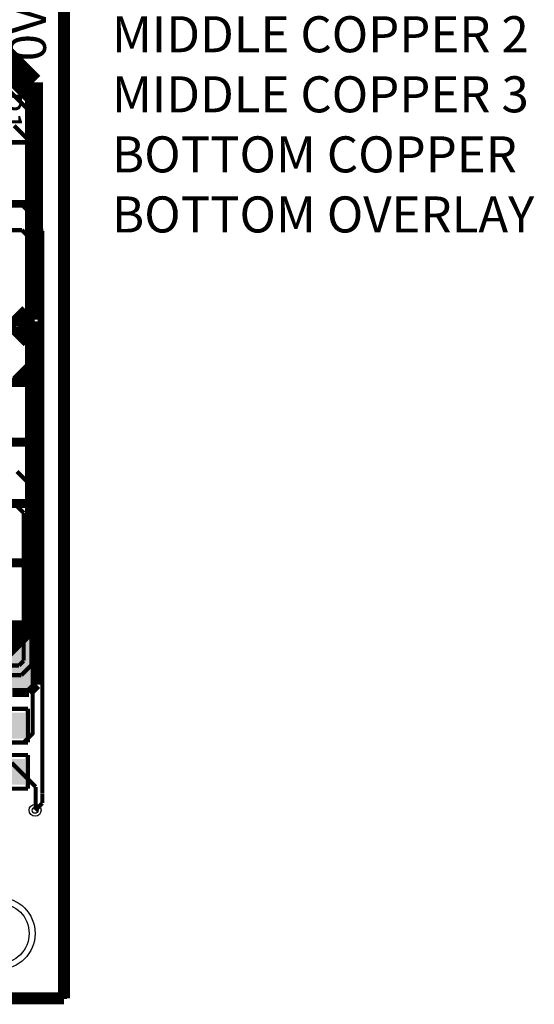
# Model space of a CAD drawing. Units: metres. Extents: x 19 to 83.9, y 25.1 to 100.6.
# Drawn here: x 62.1 to 83.9, y 25.1 to 66.8 of the extents above; entities that cross this region are included whole.
import ezdxf

# ---------------------------------------------------------------- set-up
doc = ezdxf.new("R2010")
doc.units = ezdxf.units.M
for name, color, linetype in [('BL-STR', 3, 'CONTINUOUS'), ('BL-TRA', 3, 'CONTINUOUS'), ('BO-STR', 15, 'CONTINUOUS'), ('BOARD-TRA', 2, 'CONTINUOUS'), ('ML1-FIL', 14, 'CONTINUOUS'), ('ML1-TRA', 14, 'CONTINUOUS'), ('ML2-FIL', 13, 'CONTINUOUS'), ('ML2-STR', 13, 'CONTINUOUS'), ('ML2-TRA', 13, 'CONTINUOUS'), ('ML3-STR', 10, 'CONTINUOUS'), ('MULTI-PAD', 7, 'CONTINUOUS'), ('PAD_H', 7, 'CONTINUOUS'), ('TL-FIL', 1, 'CONTINUOUS'), ('TL-TRA', 1, 'CONTINUOUS'), ('TO-STR', 4, 'CONTINUOUS'), ('TO-TRA', 4, 'CONTINUOUS'), ('VIA_H', 7, 'CONTINUOUS'), ('VIAS', 7, 'CONTINUOUS')]:
    doc.layers.add(name, color=color, linetype=linetype)

msp = doc.modelspace()

# ---------------------------------------------------------------- linework, layer by layer
at = {"layer": 'BL-TRA'}
for points, const_width in [([(57.2262, 58.928), (62.2554, 58.928)], 0.1778), ([(62.2554, 58.928), (62.6872, 58.4962)], 0.1778), ([(62.6872, 36.5506), (62.6872, 58.4962)], 0.1778), ([(62.6872, 36.6014), (62.6872, 37.0078)], 0.1778), ([(62.3062, 36.2204), (62.6872, 36.6014)], 0.1778), ([(61.6204, 36.2204), (62.3062, 36.2204)], 0.1778), ([(61.7982, 35.3568), (62.8142, 34.3408)], 0.1778), ([(62.8142, 33.3756), (62.8142, 34.3408)], 0.1778), ([(64.008, 25.3746), (64.008, 29.4386)], 0.254), ([(57.8358, 25.3746), (64.008, 25.3746)], 0.254)]:
    msp.add_lwpolyline(points, dxfattribs=dict(at, const_width=const_width))
at = {"layer": 'BOARD-TRA', "const_width": 0.508}
for points in [[(64.008, 25.4), (64.008, 100.33)], [(25.4, 25.4), (64.008, 25.4)]]:
    msp.add_lwpolyline(points, dxfattribs=at)
at = {"layer": 'ML1-FIL'}
msp.add_solid([(59.436, 38.481), (59.436, 41.3258), (62.7634, 38.481), (62.7634, 41.3258)], dxfattribs=at)
at = {"layer": 'ML1-TRA'}
for points, const_width in [([(60.6044, 65.7098), (62.992, 63.3222)], 0.1778), ([(60.2996, 65.1764), (62.5094, 62.9666)], 0.1778), ([(62.992, 58.1406), (62.992, 63.3222)], 0.1778), ([(62.5094, 55.3212), (62.5094, 62.9666)], 0.1778), ([(62.992, 46.8122), (62.992, 58.42)], 0.1778), ([(62.5094, 49.1236), (62.5094, 55.88)], 0.1778), ([(62.2554, 48.8696), (62.5094, 49.1236)], 0.1778), ([(58.6232, 48.8696), (62.2554, 48.8696)], 0.1778), ([(62.5602, 46.3804), (62.992, 46.8122)], 0.1778), ([(60.4774, 46.3804), (62.5602, 46.3804)], 0.1778), ([(59.8424, 43.815), (62.4078, 43.815)], 0.381), ([(62.4078, 43.815), (62.865, 43.3578)], 0.381), ([(62.865, 38.6588), (62.865, 43.3578)], 0.381), ([(60.5536, 41.0972), (62.7888, 41.0972)], 0.381), ([(62.5348, 38.3286), (62.865, 38.6588)], 0.381), ([(61.8236, 38.3286), (62.5348, 38.3286)], 0.381)]:
    msp.add_lwpolyline(points, dxfattribs=dict(at, const_width=const_width))
at = {"layer": 'ML2-FIL'}
msp.add_solid([(61.7474, 41.0718), (61.7474, 41.1988), (62.23, 41.0718), (62.23, 41.1988)], dxfattribs=at)
at = {"layer": 'ML2-TRA'}
for points, const_width in [([(59.69, 67.183), (62.738, 64.135)], 0.762), ([(59.69, 66.548), (62.738, 63.5)], 0.762), ([(62.738, 62.992), (62.738, 64.135)], 0.762), ([(62.738, 54.102), (62.738, 63.5)], 0.762), ([(61.8998, 54.0512), (62.3824, 54.5338)], 0.381), ([(57.6834, 54.0258), (62.7126, 54.0258)], 0.381), ([(62.3316, 53.6448), (62.3316, 54.3052)], 0.381), ([(62.738, 41.3258), (62.738, 54.0258)], 0.762), ([(61.6204, 53.9242), (62.4332, 53.1114)], 0.381), ([(62.0522, 53.8226), (62.3824, 53.4924)], 0.381), ([(61.9506, 51.5366), (62.5094, 52.0954)], 0.381), ([(62.23, 51.5366), (62.3824, 51.689)], 0.381), ([(57.7088, 51.435), (62.5602, 51.435)], 0.381), ([(59.5376, 48.9204), (62.7126, 48.9204)], 0.381), ([(60.7314, 46.3296), (62.484, 46.3296)], 0.381), ([(59.7916, 43.815), (62.4332, 43.815)], 0.381), ([(60.452, 39.0398), (62.738, 41.3258)], 0.762)]:
    msp.add_lwpolyline(points, dxfattribs=dict(at, const_width=const_width))
at = {"layer": 'MULTI-PAD'}
msp.add_circle((61.2648, 28.1432), 1.524, dxfattribs=at)
at = {"layer": 'PAD_H'}
msp.add_circle((61.2648, 28.1432), 1.27, dxfattribs=at)
at = {"layer": 'TL-FIL'}
for points in [[(61.341, 36.3855), (61.341, 37.4777), (62.357, 36.3855), (62.357, 37.4777)], [(61.341, 34.4297), (61.341, 35.5219), (62.357, 34.4297), (62.357, 35.5219)]]:
    msp.add_solid(points, dxfattribs=at)
at = {"layer": 'TL-TRA'}
for points, const_width in [([(61.8998, 62.3062), (62.8142, 61.3918)], 0.1778), ([(62.8142, 58.1406), (62.8142, 61.3918)], 0.1778), ([(61.1886, 57.8866), (62.23, 57.8866)], 0.1778), ([(62.23, 57.8866), (62.5602, 57.5564)], 0.1778), ([(62.8142, 58.1406), (63.0936, 57.8612)], 0.1778), ([(63.0936, 36.3728), (63.0936, 57.8612)], 0.1778), ([(62.5602, 54.4068), (62.5602, 57.5564)], 0.1778), ([(62.0776, 53.9242), (62.5602, 54.4068)], 0.1778), ([(60.579, 53.9242), (62.0776, 53.9242)], 0.1778), ([(62.0268, 47.6758), (62.6364, 47.0662)], 0.1778), ([(62.6364, 39.497), (62.6364, 47.0662)], 0.1778), ([(61.8236, 46.4058), (62.3062, 45.9232)], 0.1778), ([(62.3062, 39.6748), (62.3062, 45.9232)], 0.1778), ([(58.547, 39.4716), (62.103, 39.4716)], 0.1778), ([(62.103, 39.4716), (62.3062, 39.6748)], 0.1778), ([(62.2046, 39.0652), (62.6364, 39.497)], 0.1778), ([(58.8772, 39.0652), (62.2046, 39.0652)], 0.1778), ([(63.0936, 34.0868), (63.0936, 36.449)], 0.1778), ([(63.0936, 33.655), (63.0936, 34.0614)], 0.1778), ([(62.7888, 33.3502), (63.0936, 33.655)], 0.1778), ([(64.008, 25.3746), (64.008, 28.6004)], 0.254), ([(60.706, 25.3746), (64.008, 25.3746)], 0.254)]:
    msp.add_lwpolyline(points, dxfattribs=dict(at, const_width=const_width))
at = {"layer": 'TO-TRA'}
for points, const_width in [([(59.944, 61.595), (62.484, 61.595)], 0.2032), ([(62.484, 41.275), (62.484, 61.595)], 0.2032), ([(59.944, 59.055), (62.484, 59.055)], 0.2032), ([(59.944, 41.275), (62.484, 41.275)], 0.2032), ([(58.8772, 37.6428), (62.484, 37.6428)], 0.1778), ([(62.484, 36.2204), (62.484, 37.6428)], 0.1778), ([(58.8772, 36.2204), (62.484, 36.2204)], 0.1778), ([(58.8772, 35.687), (62.484, 35.687)], 0.1778), ([(62.484, 34.2646), (62.484, 35.687)], 0.1778), ([(58.8772, 34.2646), (62.484, 34.2646)], 0.1778)]:
    msp.add_lwpolyline(points, dxfattribs=dict(at, const_width=const_width))
at = {"layer": 'VIA_H'}
msp.add_circle((62.7888, 33.3502), 0.127, dxfattribs=at)
at = {"layer": 'VIAS'}
msp.add_circle((62.7888, 33.3502), 0.254, dxfattribs=at)

# ---------------------------------------------------------------- texts
at = {"layer": 'BL-STR'}
msp.add_text('BOTTOM COPPER', height=1.524, dxfattribs=at).set_placement((66.04, 60.325))
at = {"layer": 'BO-STR'}
msp.add_text('BOTTOM OVERLAY', height=1.524, dxfattribs=at).set_placement((66.04, 57.785))
at = {"layer": 'ML2-STR'}
msp.add_text('MIDDLE COPPER 2', height=1.524, dxfattribs=at).set_placement((66.04, 65.405))
at = {"layer": 'ML3-STR'}
msp.add_text('MIDDLE COPPER 3', height=1.524, dxfattribs=at).set_placement((66.04, 62.865))
at = {"layer": 'TO-STR'}
for s, height, rotation, p in [('0V', 1.524, 90, (63.246, 65.024)), ('P1', 1.016, 270, (61.214, 63.754))]:
    msp.add_text(s, height=height, rotation=rotation, dxfattribs=at).set_placement(p)

doc.saveas('drawing.dxf')
